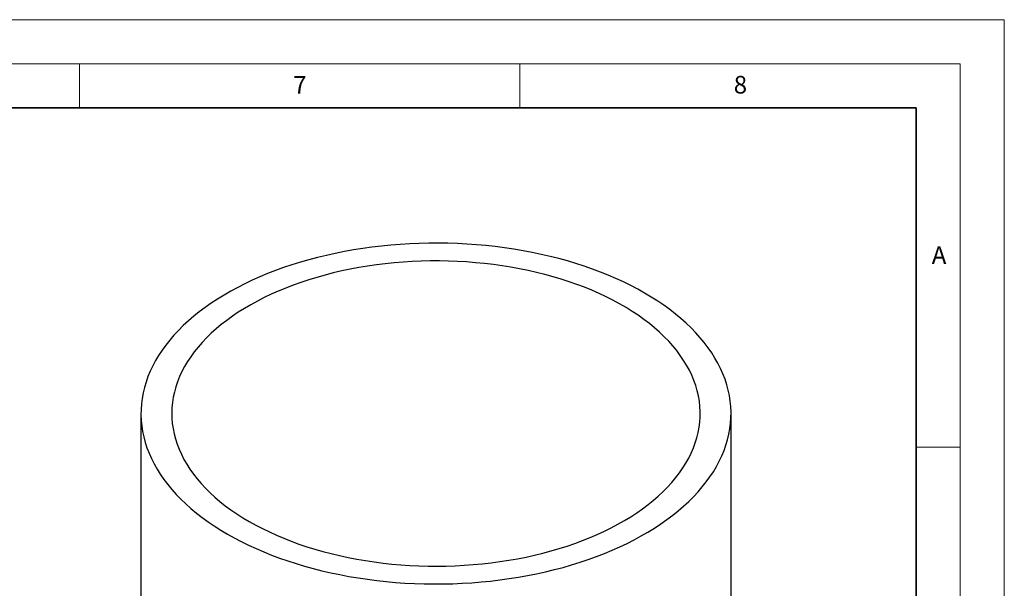
# Model space of a CAD drawing. Units: millimetres. Extents: x 0 to 420, y 0 to 297.
# Drawn here: x 308 to 420, y 232 to 297 of the extents above; entities that cross this region are included whole.
import ezdxf

# ---------------------------------------------------------------- set-up
doc = ezdxf.new("R2010")
doc.units = ezdxf.units.MM
doc.styles.add('SLDTEXTSTYLE0', font='TXT', dxfattribs={"width": 0.605})

msp = doc.modelspace()

# ---------------------------------------------------------------- linework, layer by layer
at = {"color": 7, "linetype": 'Continuous', "lineweight": 18}
for p, q in [((0, 297), (420, 297)), ((420, 0), (420, 297)), ((15, 292), (415, 292)), ((315, 292), (315, 287)), ((365, 292), (365, 287)), ((415, 292), (415, 5)), ((410, 248.5), (415, 248.5))]:
    msp.add_line(p, q, dxfattribs=at)
at = {"color": 7, "linetype": 'Continuous', "lineweight": 35}
for p, q in [((410, 287), (20, 287)), ((410, 5), (410, 287))]:
    msp.add_line(p, q, dxfattribs=at)
at = {"color": 7, "linetype": 'Continuous', "lineweight": 25}
for p, q in [((321.9733, 252.3014), (321.9733, 231.2067)), ((388.9733, 231.2067), (388.9733, 252.3014))]:
    msp.add_line(p, q, dxfattribs=at)
at = {"color": 7, "linetype": 'Continuous', "lineweight": 25, "flags": 128}
for points in [[(331.7852, 238.6266), (332.5647, 238.1909), (333.3683, 237.7701), (334.195, 237.3645), (335.044, 236.9745), (335.9144, 236.6007), (336.8054, 236.2433), (337.7159, 235.9027), (338.6451, 235.5794), (339.5919, 235.2736), (340.5554, 234.9856), (341.5345, 234.7158), (342.5282, 234.4645), (343.5356, 234.2318), (344.5554, 234.0182), (345.5867, 233.8236), (346.6283, 233.6485), (347.6793, 233.493), (348.7384, 233.3571), (349.8046, 233.2412), (350.8767, 233.1452), (351.9536, 233.0693), (353.0343, 233.0136), (354.1175, 232.9781), (355.2021, 232.9629), (356.287, 232.968), (357.371, 232.9933), (358.4531, 233.0389), (359.532, 233.1047), (360.6067, 233.1907), (361.676, 233.2966), (362.7388, 233.4226), (363.7939, 233.5683), (364.8404, 233.7337), (365.877, 233.9185), (366.9027, 234.1226), (367.9164, 234.3458), (368.917, 234.5878), (369.9036, 234.8484), (370.875, 235.1273), (371.8303, 235.4243), (372.7684, 235.7389), (373.6884, 236.0709), (374.5893, 236.4199), (375.4701, 236.7856), (376.3299, 237.1675), (377.1679, 237.5653), (377.9831, 237.9786), (378.7747, 238.4069), (379.5419, 238.8498), (380.2838, 239.3068), (380.9997, 239.7774), (381.6888, 240.2611), (382.3505, 240.7575), (382.9839, 241.266), (383.5885, 241.7861), (384.1636, 242.3172), (384.7086, 242.8587), (385.2229, 243.4102), (385.706, 243.971), (386.1575, 244.5405), (386.5767, 245.1182), (386.9633, 245.7034), (387.3169, 246.2955), (387.6371, 246.8939), (387.9236, 247.498), (388.176, 248.1072), (388.3941, 248.7207), (388.5777, 249.338), (388.7266, 249.9584), (388.8405, 250.5812), (388.9195, 251.2059), (388.9634, 251.8317), (388.9722, 252.458), (388.9459, 253.0841), (388.8844, 253.7094), (388.7879, 254.3333), (388.6565, 254.955), (388.4902, 255.5739), (388.2893, 256.1894), (388.054, 256.8008), (387.7846, 257.4075), (387.4812, 258.0088), (387.1443, 258.6042), (386.7741, 259.1929), (386.3711, 259.7744), (385.9357, 260.3481), (385.4684, 260.9134), (384.9696, 261.4696), (384.4399, 262.0161), (383.8797, 262.5525), (383.2898, 263.0782), (382.6707, 263.5925), (382.0231, 264.095), (381.3477, 264.5851), (380.645, 265.0624), (379.916, 265.5263), (379.1614, 265.9762), (378.3819, 266.4119), (377.5784, 266.8327), (376.7517, 267.2383), (375.9027, 267.6283), (375.0322, 268.0021), (374.1413, 268.3595), (373.2307, 268.7001), (372.3016, 269.0234), (371.3547, 269.3292), (370.3913, 269.6172), (369.4122, 269.887), (368.4184, 270.1383), (367.4111, 270.371), (366.3913, 270.5847), (365.36, 270.7792), (364.3183, 270.9543), (363.2674, 271.1099), (362.2083, 271.2457), (361.1421, 271.3617), (360.07, 271.4576), (358.993, 271.5335), (357.9124, 271.5892), (356.8292, 271.6247), (355.7446, 271.6399), (354.6597, 271.6348), (353.5756, 271.6095), (352.4936, 271.5639), (351.4146, 271.4981), (350.34, 271.4121), (349.2707, 271.3062), (348.2079, 271.1802), (347.1527, 271.0345), (346.1063, 270.8692), (345.0697, 270.6843), (344.044, 270.4802), (343.0303, 270.257), (342.0296, 270.015), (341.043, 269.7544), (340.0716, 269.4755), (339.1163, 269.1786), (338.1782, 268.8639), (337.2583, 268.5319), (336.3574, 268.1829), (335.4766, 267.8172), (334.6167, 267.4353), (333.7788, 267.0375), (332.9635, 266.6242), (332.1719, 266.1959), (331.4048, 265.753), (330.6629, 265.296), (329.947, 264.8254), (329.2578, 264.3417), (328.5962, 263.8453), (327.9628, 263.3368), (327.3582, 262.8167), (326.7831, 262.2856), (326.2381, 261.7441), (325.7237, 261.1926), (325.2406, 260.6318), (324.7892, 260.0623), (324.3699, 259.4846), (323.9833, 258.8994), (323.6297, 258.3073), (323.3095, 257.7089), (323.0231, 257.1048), (322.7707, 256.4957), (322.5526, 255.8821), (322.369, 255.2648), (322.2201, 254.6444), (322.1061, 254.0216), (322.0271, 253.3969), (321.9832, 252.7711), (321.9744, 252.1448), (322.0008, 251.5187), (322.0622, 250.8934), (322.1587, 250.2695), (322.2902, 249.6478), (322.4564, 249.0289), (322.6573, 248.4134), (322.8926, 247.802), (323.1621, 247.1953), (323.4654, 246.594), (323.8024, 245.9986), (324.1725, 245.4099), (324.5755, 244.8284), (325.0109, 244.2547), (325.4782, 243.6895), (325.977, 243.1333), (326.5068, 242.5867), (327.0669, 242.0503), (327.6568, 241.5246), (328.2759, 241.0103), (328.9235, 240.5078), (329.599, 240.0177), (330.3016, 239.5404), (331.0306, 239.0766), (331.7852, 238.6266)], [(334.2601, 240.0553), (335.0008, 239.6421), (335.7657, 239.2439), (336.5537, 238.861), (337.3641, 238.494), (338.1958, 238.1433), (339.0479, 237.8092), (339.9193, 237.4923), (340.8091, 237.1928), (341.7161, 236.9111), (342.6394, 236.6475), (343.5778, 236.4024), (344.5302, 236.1761), (345.4955, 235.9687), (346.4726, 235.7806), (347.4603, 235.612), (348.4574, 235.463), (349.4629, 235.3339), (350.4753, 235.2248), (351.4937, 235.1358), (352.5168, 235.0671), (353.5434, 235.0186), (354.5722, 234.9906), (355.6021, 234.9829), (356.6318, 234.9957), (357.6602, 235.0288), (358.686, 235.0824), (359.708, 235.1562), (360.725, 235.2502), (361.7359, 235.3643), (362.7393, 235.4984), (363.7342, 235.6523), (364.7193, 235.8258), (365.6936, 236.0188), (366.6558, 236.2309), (367.6048, 236.462), (368.5395, 236.7117), (369.4588, 236.9798), (370.3617, 237.266), (371.247, 237.5699), (372.1137, 237.8912), (372.9607, 238.2294), (373.7872, 238.5843), (374.5921, 238.9553), (375.3744, 239.342), (376.1333, 239.744), (376.8678, 240.1608), (377.5771, 240.592), (378.2604, 241.0369), (378.9168, 241.4951), (379.5456, 241.9661), (380.146, 242.4492), (380.7173, 242.9439), (381.2588, 243.4497), (381.77, 243.9659), (382.2501, 244.4919), (382.6987, 245.0272), (383.1152, 245.571), (383.4992, 246.1227), (383.85, 246.6818), (384.1675, 247.2474), (384.4511, 247.819), (384.7006, 248.3959), (384.9156, 248.9774), (385.0959, 249.5628), (385.2413, 250.1515), (385.3516, 250.7426), (385.4266, 251.3356), (385.4664, 251.9298), (385.4708, 252.5244), (385.4399, 253.1187), (385.3736, 253.7121), (385.2721, 254.3038), (385.1355, 254.8931), (384.9639, 255.4794), (384.7576, 256.0619), (384.5167, 256.64), (384.2416, 257.213), (383.9326, 257.7802), (383.59, 258.341), (383.2143, 258.8946), (382.8059, 259.4405), (382.3653, 259.9779), (381.8929, 260.5063), (381.3895, 261.025), (380.8555, 261.5334), (380.2915, 262.031), (379.6983, 262.5171), (379.0766, 262.9911), (378.427, 263.4526), (377.7504, 263.9009), (377.0476, 264.3355), (376.3193, 264.7559), (375.5664, 265.1617), (374.7898, 265.5523), (373.9905, 265.9273), (373.1693, 266.2862), (372.3273, 266.6287), (371.4654, 266.9542), (370.5847, 267.2625), (369.6861, 267.5531), (368.7708, 267.8258), (367.8399, 268.0802), (366.8943, 268.3159), (365.9353, 268.5328), (364.964, 268.7306), (363.9814, 268.909), (362.9889, 269.0678), (361.9875, 269.2068), (360.9784, 269.326), (359.9628, 269.425), (358.9419, 269.5039), (357.9169, 269.5625), (356.8891, 269.6007), (355.8596, 269.6186), (354.8296, 269.616), (353.8004, 269.5931), (352.7732, 269.5497), (351.7491, 269.4861), (350.7294, 269.4021), (349.7154, 269.2981), (348.7081, 269.1739), (347.7088, 269.0299), (346.7186, 268.8662), (345.7388, 268.6829), (344.7704, 268.4804), (343.8146, 268.2587), (342.8726, 268.0183), (341.9455, 267.7593), (341.0343, 267.4821), (340.1401, 267.187), (339.2639, 266.8744), (338.4069, 266.5446), (337.57, 266.198), (336.7543, 265.835), (335.9605, 265.4561), (335.1898, 265.0617), (334.443, 264.6522), (333.721, 264.2282), (333.0246, 263.7901), (332.3546, 263.3384), (331.712, 262.8738), (331.0973, 262.3967), (330.5114, 261.9077), (329.9549, 261.4073), (329.4284, 260.8963), (328.9327, 260.3751), (328.4682, 259.8444), (328.0356, 259.3048), (327.6354, 258.7569), (327.2679, 258.2014), (326.9337, 257.639), (326.6331, 257.0703), (326.3665, 256.496), (326.1343, 255.9167), (325.9366, 255.3332), (325.7737, 254.746), (325.6458, 254.156), (325.5531, 253.5639), (325.4957, 252.9702), (325.4736, 252.3757), (325.4869, 251.7812), (325.5355, 251.1873), (325.6194, 250.5946), (325.7385, 250.004), (325.8926, 249.4161), (326.0816, 248.8316), (326.3052, 248.2512), (326.5633, 247.6756), (326.8554, 247.1054), (327.1812, 246.5414), (327.5404, 245.9841), (327.9325, 245.4343), (328.3571, 244.8925), (328.8136, 244.3595), (329.3016, 243.8359), (329.8204, 243.3223), (330.3695, 242.8192), (330.9481, 242.3273), (331.5556, 241.8472), (332.1914, 241.3793), (332.8546, 240.9244), (333.5444, 240.4829), (334.2601, 240.0553)]]:
    msp.add_lwpolyline(points, dxfattribs=at)

# ---------------------------------------------------------------- texts
at = {"color": 7, "linetype": 'Continuous', "lineweight": 18, "char_height": 2, "attachment_point": 2, "style": 'SLDTEXTSTYLE0'}
for s, insert in [('7', (340.0216, 290.5954)), ('8', (390.0377, 290.6215)), ('A', (412.5951, 271.2798))]:
    msp.add_mtext(s, dxfattribs=dict(at, insert=insert))

doc.saveas('drawing.dxf')
